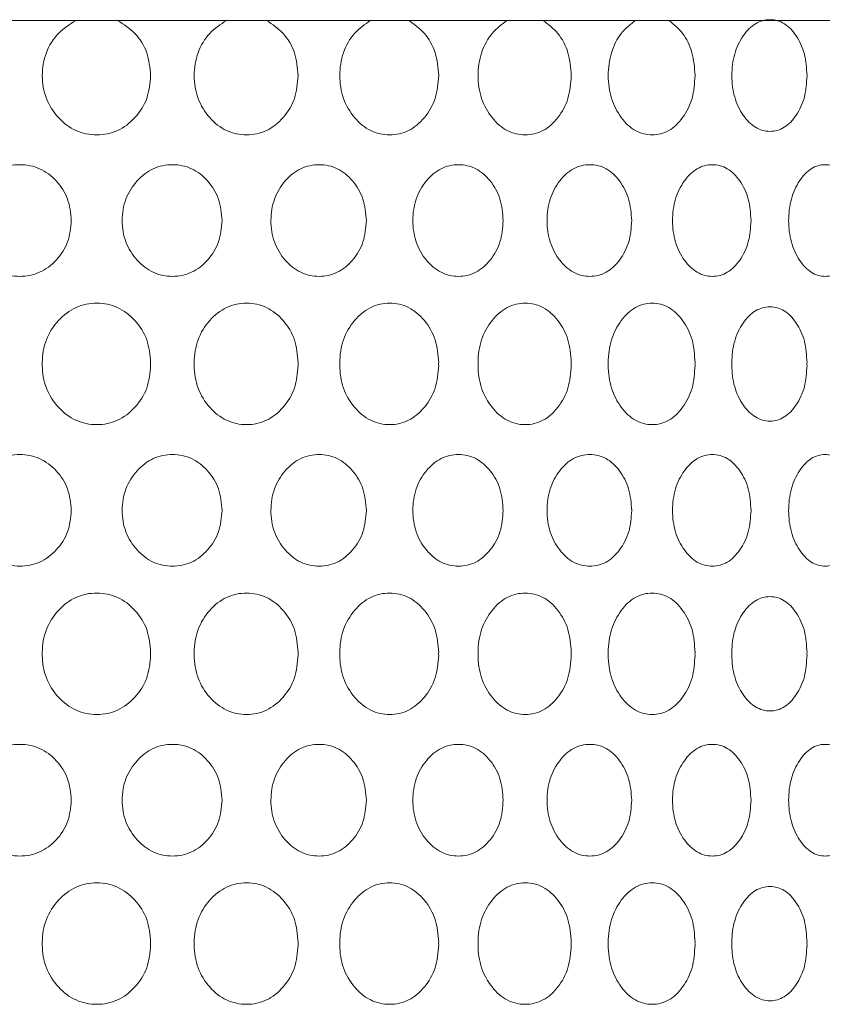
# Model space of a CAD drawing. Units: millimetres. Extents: x 53 to 9233, y 18649 to 27846.
# Drawn here: x 5498 to 5555, y 25497 to 25568 of the extents above; entities that cross this region are included whole.
import ezdxf

# ---------------------------------------------------------------- set-up
doc = ezdxf.new("R2010")
doc.units = ezdxf.units.MM
doc.layers.add('CONTORNI', color=7, linetype='Continuous')

msp = doc.modelspace()

# ---------------------------------------------------------------- linework, layer by layer
at = {"layer": 'CONTORNI', "lineweight": 5}
msp.add_line((5276.745, 25567.782), (5603.662, 25567.782), dxfattribs=at)
for points, knots in [([(5507.191, 25563.843), (5507.14, 25563.282), (5507.038, 25562.159), (5506.121, 25560.762), (5504.864, 25559.787), (5503.337, 25559.491), (5501.805, 25559.785), (5500.518, 25560.761), (5499.614, 25562.158), (5499.336, 25563.845), (5499.615, 25565.52), (5500.506, 25566.954), (5501.395, 25567.507), (5501.838, 25567.782)], [0, 0, 0, 0, 0.090791, 0.18184, 0.272801, 0.363759, 0.454873, 0.545683, 0.636785, 0.727594, 0.818545, 0.909511, 1, 1, 1, 1]), ([(5504.826, 25567.782), (5505.261, 25567.507), (5506.134, 25566.954), (5507.031, 25565.52), (5507.138, 25564.402), (5507.191, 25563.843)], [0, 0, 0, 0, 0.3319714, 0.6660445, 1, 1, 1, 1]), ([(5517.762, 25563.843), (5517.713, 25563.282), (5517.616, 25562.159), (5516.739, 25560.762), (5515.534, 25559.787), (5514.07, 25559.491), (5512.599, 25559.785), (5511.363, 25560.761), (5510.493, 25562.158), (5510.225, 25563.845), (5510.494, 25565.52), (5511.351, 25566.954), (5512.205, 25567.507), (5512.631, 25567.782)], [0, 0, 0, 0, 0.090791, 0.18184, 0.272801, 0.363759, 0.454872, 0.545683, 0.636784, 0.727594, 0.818545, 0.909511, 1, 1, 1, 1]), ([(5515.497, 25567.782), (5515.914, 25567.507), (5516.751, 25566.954), (5517.609, 25565.52), (5517.711, 25564.402), (5517.762, 25563.843)], [0, 0, 0, 0, 0.331971, 0.666044, 1, 1, 1, 1]), ([(5527.832, 25563.843), (5527.785, 25563.282), (5527.693, 25562.159), (5526.861, 25560.762), (5525.717, 25559.787), (5524.325, 25559.491), (5522.925, 25559.785), (5521.747, 25560.761), (5520.917, 25562.158), (5520.662, 25563.845), (5520.918, 25565.52), (5521.735, 25566.954), (5522.549, 25567.507), (5522.955, 25567.782)], [0, 0, 0, 0, 0.090791, 0.18184, 0.272801, 0.363759, 0.454872, 0.545683, 0.636784, 0.727594, 0.818545, 0.909511, 1, 1, 1, 1]), ([(5525.682, 25567.782), (5526.078, 25567.507), (5526.873, 25566.954), (5527.687, 25565.52), (5527.783, 25564.402), (5527.832, 25563.843)], [0, 0, 0, 0, 0.33197, 0.666044, 1, 1, 1, 1]), ([(5537.334, 25563.843), (5537.29, 25563.282), (5537.203, 25562.159), (5536.422, 25560.762), (5535.347, 25559.787), (5534.036, 25559.491), (5532.715, 25559.785), (5531.603, 25560.761), (5530.818, 25562.158), (5530.577, 25563.845), (5530.82, 25565.52), (5531.592, 25566.954), (5532.361, 25567.507), (5532.744, 25567.782)], [0, 0, 0, 0, 0.090791, 0.18184, 0.272801, 0.363759, 0.454873, 0.545683, 0.636785, 0.727594, 0.818545, 0.909512, 1, 1, 1, 1]), ([(5535.313, 25567.782), (5535.686, 25567.507), (5536.433, 25566.954), (5537.198, 25565.52), (5537.288, 25564.402), (5537.334, 25563.843)], [0, 0, 0, 0, 0.331971, 0.666044, 1, 1, 1, 1]), ([(5546.208, 25563.843), (5546.167, 25563.282), (5546.086, 25562.159), (5545.361, 25560.762), (5544.361, 25559.787), (5543.14, 25559.491), (5541.907, 25559.785), (5540.868, 25560.761), (5540.134, 25562.158), (5539.908, 25563.845), (5540.135, 25565.52), (5540.858, 25566.954), (5541.576, 25567.507), (5541.934, 25567.782)], [0, 0, 0, 0, 0.090791, 0.18184, 0.272801, 0.363759, 0.454872, 0.545683, 0.636785, 0.727594, 0.818545, 0.909511, 1, 1, 1, 1]), ([(5544.329, 25567.782), (5544.676, 25567.507), (5545.371, 25566.954), (5546.081, 25565.52), (5546.165, 25564.402), (5546.208, 25563.843)], [0, 0, 0, 0, 0.331971, 0.666044, 1, 1, 1, 1]), ([(5554.229, 25563.843), (5554.194, 25563.316), (5554.125, 25562.26), (5553.498, 25560.946), (5552.633, 25560.028), (5551.576, 25559.751), (5550.509, 25560.028), (5549.607, 25560.945), (5548.97, 25562.259), (5548.775, 25563.844), (5548.97, 25565.427), (5549.608, 25566.742), (5550.509, 25567.658), (5551.577, 25567.936), (5552.633, 25567.658), (5553.497, 25566.742), (5554.122, 25565.427), (5554.194, 25564.371), (5554.229, 25563.843)], [0, 0, 0, 0, 0.062388, 0.124971, 0.187482, 0.24998, 0.312588, 0.374987, 0.437597, 0.499992, 0.562496, 0.624995, 0.687504, 0.750005, 0.812611, 0.875013, 0.93752, 1, 1, 1, 1]), ([(5501.505, 25553.456), (5501.456, 25552.928), (5501.358, 25551.872), (5500.479, 25550.558), (5499.274, 25549.641), (5497.812, 25549.363), (5496.346, 25549.641), (5495.117, 25550.557), (5494.252, 25551.871), (5493.988, 25553.456), (5494.252, 25555.04), (5495.117, 25556.354), (5496.346, 25557.271), (5497.812, 25557.548), (5499.274, 25557.27), (5500.479, 25556.354), (5501.355, 25555.039), (5501.455, 25553.983), (5501.505, 25553.456)], [0, 0, 0, 0, 0.062388, 0.124971, 0.187482, 0.249981, 0.312588, 0.374987, 0.437598, 0.499993, 0.562496, 0.624996, 0.687504, 0.750005, 0.812611, 0.875013, 0.937521, 1, 1, 1, 1]), ([(5512.311, 25553.456), (5512.264, 25552.928), (5512.169, 25551.872), (5511.325, 25550.558), (5510.166, 25549.641), (5508.758, 25549.363), (5507.346, 25549.641), (5506.16, 25550.557), (5505.324, 25551.871), (5505.07, 25553.456), (5505.325, 25555.04), (5506.16, 25556.354), (5507.345, 25557.271), (5508.759, 25557.548), (5510.166, 25557.27), (5511.325, 25556.354), (5512.167, 25555.039), (5512.263, 25553.983), (5512.311, 25553.456)], [0, 0, 0, 0, 0.062388, 0.124971, 0.187482, 0.249981, 0.312588, 0.374987, 0.437598, 0.499993, 0.562496, 0.624996, 0.687504, 0.750005, 0.812611, 0.875013, 0.937521, 1, 1, 1, 1]), ([(5522.65, 25553.456), (5522.605, 25552.928), (5522.515, 25551.872), (5521.711, 25550.558), (5520.605, 25549.641), (5519.261, 25549.363), (5517.911, 25549.641), (5516.775, 25550.557), (5515.975, 25551.871), (5515.731, 25553.456), (5515.976, 25555.04), (5516.776, 25556.354), (5517.91, 25557.271), (5519.262, 25557.548), (5520.605, 25557.27), (5521.711, 25556.354), (5522.513, 25555.039), (5522.604, 25553.983), (5522.65, 25553.456)], [0, 0, 0, 0, 0.0623878, 0.1249712, 0.1874819, 0.2499806, 0.3125878, 0.3749873, 0.4375977, 0.4999926, 0.5624964, 0.6249957, 0.6875043, 0.7500048, 0.8126113, 0.8750125, 0.9375211, 1, 1, 1, 1]), ([(5532.456, 25553.456), (5532.414, 25552.928), (5532.329, 25551.872), (5531.569, 25550.558), (5530.524, 25549.641), (5529.252, 25549.363), (5527.972, 25549.641), (5526.896, 25550.557), (5526.136, 25551.871), (5525.904, 25553.456), (5526.136, 25555.04), (5526.896, 25556.354), (5527.972, 25557.271), (5529.253, 25557.548), (5530.524, 25557.27), (5531.569, 25556.354), (5532.326, 25555.039), (5532.413, 25553.983), (5532.456, 25553.456)], [0, 0, 0, 0, 0.062388, 0.124971, 0.187482, 0.249981, 0.312588, 0.374987, 0.437598, 0.499993, 0.562496, 0.624995, 0.687504, 0.750005, 0.812611, 0.875013, 0.937521, 1, 1, 1, 1]), ([(5541.665, 25553.456), (5541.625, 25552.928), (5541.546, 25551.872), (5540.836, 25550.558), (5539.859, 25549.641), (5538.667, 25549.363), (5537.466, 25549.641), (5536.455, 25550.557), (5535.74, 25551.871), (5535.522, 25553.456), (5535.741, 25555.04), (5536.455, 25556.354), (5537.466, 25557.271), (5538.667, 25557.548), (5539.858, 25557.27), (5540.836, 25556.354), (5541.544, 25555.039), (5541.624, 25553.983), (5541.665, 25553.456)], [0, 0, 0, 0, 0.062388, 0.124971, 0.187482, 0.249981, 0.312588, 0.374987, 0.437598, 0.499993, 0.562496, 0.624996, 0.687504, 0.750005, 0.812611, 0.875013, 0.937521, 1, 1, 1, 1]), ([(5550.217, 25553.456), (5550.18, 25552.928), (5550.107, 25551.872), (5549.452, 25550.558), (5548.548, 25549.641), (5547.444, 25549.363), (5546.331, 25549.641), (5545.391, 25550.557), (5544.727, 25551.871), (5544.524, 25553.456), (5544.727, 25555.04), (5545.391, 25556.354), (5546.331, 25557.271), (5547.445, 25557.548), (5548.548, 25557.27), (5549.451, 25556.354), (5550.105, 25555.039), (5550.18, 25553.983), (5550.217, 25553.456)], [0, 0, 0, 0, 0.0623878, 0.1249711, 0.1874818, 0.2499805, 0.3125879, 0.3749872, 0.4375977, 0.4999925, 0.5624963, 0.6249955, 0.6875042, 0.7500045, 0.8126113, 0.8750125, 0.9375211, 1, 1, 1, 1]), ([(5558.057, 25553.456), (5558.024, 25552.928), (5557.957, 25551.872), (5557.36, 25550.558), (5556.536, 25549.641), (5555.528, 25549.363), (5554.509, 25549.641), (5553.647, 25550.557), (5553.036, 25551.871), (5552.85, 25553.456), (5553.037, 25555.04), (5553.647, 25556.354), (5554.508, 25557.271), (5555.528, 25557.548), (5556.536, 25557.27), (5557.36, 25556.354), (5557.955, 25555.039), (5558.023, 25553.983), (5558.057, 25553.456)], [0, 0, 0, 0, 0.062388, 0.124971, 0.187482, 0.249981, 0.312588, 0.374987, 0.437598, 0.499993, 0.562496, 0.624996, 0.687504, 0.750005, 0.812611, 0.875013, 0.937521, 1, 1, 1, 1]), ([(5507.191, 25543.276), (5507.14, 25543.837), (5507.038, 25544.961), (5506.121, 25546.358), (5504.864, 25547.333), (5503.337, 25547.629), (5501.805, 25547.334), (5500.518, 25546.359), (5499.614, 25544.962), (5499.423, 25543.805), (5499.429, 25543.214), (5499.43, 25543.182)], [0, 0, 0, 0, 0.0907909, 0.1818402, 0.272801, 0.3637589, 0.4548726, 0.5456833, 0.6367845, 0.7275937, 0.7327232, 0.7327232, 0.7327232, 0.7327232]), ([(5517.762, 25543.276), (5517.713, 25543.837), (5517.616, 25544.961), (5516.739, 25546.358), (5515.534, 25547.333), (5514.07, 25547.629), (5512.599, 25547.334), (5511.363, 25546.359), (5510.493, 25544.962), (5510.309, 25543.805), (5510.315, 25543.214), (5510.316, 25543.182)], [0, 0, 0, 0, 0.0907909, 0.1818403, 0.2728012, 0.3637589, 0.4548721, 0.5456831, 0.6367844, 0.7275935, 0.732723, 0.732723, 0.732723, 0.732723]), ([(5527.832, 25543.276), (5527.785, 25543.837), (5527.693, 25544.961), (5526.861, 25546.358), (5525.717, 25547.333), (5524.325, 25547.629), (5522.925, 25547.334), (5521.747, 25546.359), (5520.917, 25544.962), (5520.742, 25543.805), (5520.747, 25543.214), (5520.748, 25543.182)], [0, 0, 0, 0, 0.0907909, 0.1818404, 0.2728011, 0.3637589, 0.4548723, 0.5456831, 0.6367844, 0.7275936, 0.7327231, 0.7327231, 0.7327231, 0.7327231]), ([(5537.334, 25543.276), (5537.29, 25543.837), (5537.203, 25544.961), (5536.422, 25546.358), (5535.347, 25547.333), (5534.036, 25547.629), (5532.715, 25547.334), (5531.603, 25546.359), (5530.818, 25544.962), (5530.653, 25543.805), (5530.658, 25543.214), (5530.659, 25543.182)], [0, 0, 0, 0, 0.090791, 0.1818404, 0.2728012, 0.3637589, 0.4548727, 0.5456831, 0.6367847, 0.7275938, 0.7327233, 0.7327233, 0.7327233, 0.7327233]), ([(5546.208, 25543.276), (5546.167, 25543.837), (5546.086, 25544.961), (5545.361, 25546.358), (5544.361, 25547.333), (5543.14, 25547.629), (5541.907, 25547.334), (5540.868, 25546.359), (5540.134, 25544.962), (5539.979, 25543.805), (5539.984, 25543.214), (5539.984, 25543.182)], [0, 0, 0, 0, 0.0907909, 0.1818403, 0.272801, 0.363759, 0.4548724, 0.545683, 0.6367845, 0.7275936, 0.7327231, 0.7327231, 0.7327231, 0.7327231]), ([(5554.229, 25543.276), (5554.194, 25543.804), (5554.125, 25544.86), (5553.498, 25546.174), (5552.633, 25547.091), (5551.576, 25547.369), (5550.509, 25547.091), (5549.607, 25546.175), (5548.97, 25544.861), (5548.836, 25543.773), (5548.84, 25543.214), (5548.84, 25543.182)], [0, 0, 0, 0, 0.0623877, 0.124971, 0.1874818, 0.2499803, 0.3125876, 0.3749868, 0.4375972, 0.4999921, 0.50372, 0.50372, 0.50372, 0.50372]), ([(5507.191, 25543.089), (5507.14, 25542.528), (5507.038, 25541.404), (5506.121, 25540.007), (5504.864, 25539.032), (5503.337, 25538.736), (5501.805, 25539.031), (5500.518, 25540.006), (5499.614, 25541.403), (5499.423, 25542.56), (5499.429, 25543.151), (5499.43, 25543.182)], [0, 0, 0, 0, 0.0907909, 0.1818402, 0.272801, 0.3637589, 0.4548726, 0.5456833, 0.6367845, 0.7275937, 0.7327232, 0.7327232, 0.7327232, 0.7327232]), ([(5517.762, 25543.089), (5517.713, 25542.528), (5517.616, 25541.404), (5516.739, 25540.007), (5515.534, 25539.032), (5514.07, 25538.736), (5512.599, 25539.031), (5511.363, 25540.006), (5510.493, 25541.403), (5510.309, 25542.56), (5510.315, 25543.151), (5510.316, 25543.182)], [0, 0, 0, 0, 0.0907909, 0.1818403, 0.2728012, 0.3637589, 0.4548721, 0.5456831, 0.6367844, 0.7275935, 0.732723, 0.732723, 0.732723, 0.732723]), ([(5527.832, 25543.089), (5527.785, 25542.528), (5527.693, 25541.404), (5526.861, 25540.007), (5525.717, 25539.032), (5524.325, 25538.736), (5522.925, 25539.031), (5521.747, 25540.006), (5520.917, 25541.403), (5520.742, 25542.56), (5520.747, 25543.151), (5520.748, 25543.182)], [0, 0, 0, 0, 0.0907909, 0.1818404, 0.2728011, 0.3637589, 0.4548723, 0.5456831, 0.6367844, 0.7275936, 0.7327231, 0.7327231, 0.7327231, 0.7327231]), ([(5537.334, 25543.089), (5537.29, 25542.528), (5537.203, 25541.404), (5536.422, 25540.007), (5535.347, 25539.032), (5534.036, 25538.736), (5532.715, 25539.031), (5531.603, 25540.006), (5530.818, 25541.403), (5530.653, 25542.56), (5530.658, 25543.151), (5530.659, 25543.182)], [0, 0, 0, 0, 0.090791, 0.1818404, 0.2728012, 0.3637589, 0.4548727, 0.5456831, 0.6367847, 0.7275938, 0.7327233, 0.7327233, 0.7327233, 0.7327233]), ([(5546.208, 25543.089), (5546.167, 25542.528), (5546.086, 25541.404), (5545.361, 25540.007), (5544.361, 25539.032), (5543.14, 25538.736), (5541.907, 25539.031), (5540.868, 25540.006), (5540.134, 25541.403), (5539.979, 25542.56), (5539.984, 25543.151), (5539.984, 25543.182)], [0, 0, 0, 0, 0.0907909, 0.1818403, 0.272801, 0.363759, 0.4548724, 0.545683, 0.6367845, 0.7275936, 0.7327231, 0.7327231, 0.7327231, 0.7327231]), ([(5554.229, 25543.089), (5554.194, 25542.561), (5554.125, 25541.505), (5553.498, 25540.191), (5552.633, 25539.274), (5551.576, 25538.996), (5550.509, 25539.274), (5549.607, 25540.19), (5548.97, 25541.504), (5548.836, 25542.592), (5548.84, 25543.151), (5548.84, 25543.182)], [0, 0, 0, 0, 0.0623877, 0.124971, 0.1874818, 0.2499803, 0.3125876, 0.3749868, 0.4375972, 0.4999921, 0.50372, 0.50372, 0.50372, 0.50372]), ([(5501.505, 25532.691), (5501.456, 25532.164), (5501.358, 25531.107), (5500.479, 25529.793), (5499.274, 25528.876), (5497.812, 25528.598), (5496.346, 25528.876), (5495.117, 25529.793), (5494.252, 25531.107), (5493.988, 25532.691), (5494.252, 25534.275), (5495.117, 25535.59), (5496.346, 25536.506), (5497.812, 25536.784), (5499.274, 25536.506), (5500.479, 25535.589), (5501.355, 25534.275), (5501.455, 25533.219), (5501.505, 25532.691)], [0, 0, 0, 0, 0.062388, 0.124971, 0.187482, 0.249981, 0.312588, 0.374987, 0.437598, 0.499993, 0.562496, 0.624996, 0.687504, 0.750005, 0.812611, 0.875013, 0.937521, 1, 1, 1, 1]), ([(5512.311, 25532.691), (5512.264, 25532.164), (5512.169, 25531.107), (5511.325, 25529.793), (5510.166, 25528.876), (5508.758, 25528.598), (5507.346, 25528.876), (5506.16, 25529.793), (5505.324, 25531.107), (5505.07, 25532.691), (5505.325, 25534.275), (5506.16, 25535.59), (5507.345, 25536.506), (5508.759, 25536.784), (5510.166, 25536.506), (5511.325, 25535.589), (5512.167, 25534.275), (5512.263, 25533.219), (5512.311, 25532.691)], [0, 0, 0, 0, 0.062388, 0.124971, 0.187482, 0.249981, 0.312588, 0.374987, 0.437598, 0.499993, 0.562496, 0.624996, 0.687504, 0.750005, 0.812611, 0.875013, 0.937521, 1, 1, 1, 1]), ([(5522.65, 25532.691), (5522.605, 25532.164), (5522.515, 25531.107), (5521.711, 25529.793), (5520.605, 25528.876), (5519.261, 25528.598), (5517.911, 25528.876), (5516.775, 25529.793), (5515.975, 25531.107), (5515.731, 25532.691), (5515.976, 25534.275), (5516.776, 25535.59), (5517.91, 25536.506), (5519.262, 25536.784), (5520.605, 25536.506), (5521.711, 25535.589), (5522.513, 25534.275), (5522.604, 25533.219), (5522.65, 25532.691)], [0, 0, 0, 0, 0.0623878, 0.1249712, 0.1874819, 0.2499806, 0.3125878, 0.3749873, 0.4375977, 0.4999926, 0.5624964, 0.6249957, 0.6875043, 0.7500048, 0.8126113, 0.8750125, 0.9375211, 1, 1, 1, 1]), ([(5532.456, 25532.691), (5532.414, 25532.164), (5532.329, 25531.107), (5531.569, 25529.793), (5530.524, 25528.876), (5529.252, 25528.598), (5527.972, 25528.876), (5526.896, 25529.793), (5526.136, 25531.107), (5525.904, 25532.691), (5526.136, 25534.275), (5526.896, 25535.59), (5527.972, 25536.506), (5529.253, 25536.784), (5530.524, 25536.506), (5531.569, 25535.589), (5532.326, 25534.275), (5532.413, 25533.219), (5532.456, 25532.691)], [0, 0, 0, 0, 0.062388, 0.124971, 0.187482, 0.249981, 0.312588, 0.374987, 0.437598, 0.499993, 0.562496, 0.624995, 0.687504, 0.750005, 0.812611, 0.875013, 0.937521, 1, 1, 1, 1]), ([(5541.665, 25532.691), (5541.625, 25532.164), (5541.546, 25531.107), (5540.836, 25529.793), (5539.859, 25528.876), (5538.667, 25528.598), (5537.466, 25528.876), (5536.455, 25529.793), (5535.74, 25531.107), (5535.522, 25532.691), (5535.741, 25534.275), (5536.455, 25535.59), (5537.466, 25536.506), (5538.667, 25536.784), (5539.858, 25536.506), (5540.836, 25535.589), (5541.544, 25534.275), (5541.624, 25533.219), (5541.665, 25532.691)], [0, 0, 0, 0, 0.062388, 0.124971, 0.187482, 0.249981, 0.312588, 0.374987, 0.437598, 0.499993, 0.562496, 0.624996, 0.687504, 0.750005, 0.812611, 0.875013, 0.937521, 1, 1, 1, 1]), ([(5550.217, 25532.691), (5550.18, 25532.164), (5550.107, 25531.107), (5549.452, 25529.793), (5548.548, 25528.876), (5547.444, 25528.598), (5546.331, 25528.876), (5545.391, 25529.793), (5544.727, 25531.107), (5544.524, 25532.691), (5544.727, 25534.275), (5545.391, 25535.59), (5546.331, 25536.506), (5547.445, 25536.784), (5548.548, 25536.506), (5549.451, 25535.589), (5550.105, 25534.275), (5550.18, 25533.219), (5550.217, 25532.691)], [0, 0, 0, 0, 0.0623878, 0.1249711, 0.1874818, 0.2499805, 0.3125879, 0.3749872, 0.4375977, 0.4999925, 0.5624963, 0.6249955, 0.6875042, 0.7500045, 0.8126113, 0.8750125, 0.9375211, 1, 1, 1, 1]), ([(5558.057, 25532.691), (5558.024, 25532.164), (5557.957, 25531.107), (5557.36, 25529.793), (5556.536, 25528.876), (5555.528, 25528.598), (5554.509, 25528.876), (5553.647, 25529.793), (5553.036, 25531.107), (5552.85, 25532.691), (5553.037, 25534.275), (5553.647, 25535.59), (5554.508, 25536.506), (5555.528, 25536.784), (5556.536, 25536.506), (5557.36, 25535.589), (5557.955, 25534.275), (5558.023, 25533.219), (5558.057, 25532.691)], [0, 0, 0, 0, 0.062388, 0.124971, 0.187482, 0.249981, 0.312588, 0.374987, 0.437598, 0.499993, 0.562496, 0.624996, 0.687504, 0.750005, 0.812611, 0.875013, 0.937521, 1, 1, 1, 1]), ([(5507.191, 25522.512), (5507.14, 25523.073), (5507.038, 25524.196), (5506.121, 25525.593), (5504.864, 25526.568), (5503.337, 25526.864), (5501.805, 25526.57), (5500.518, 25525.594), (5499.614, 25524.197), (5499.423, 25523.04), (5499.429, 25522.449), (5499.43, 25522.418)], [0, 0, 0, 0, 0.0907909, 0.1818402, 0.272801, 0.3637589, 0.4548726, 0.5456833, 0.6367845, 0.7275937, 0.7327232, 0.7327232, 0.7327232, 0.7327232]), ([(5517.762, 25522.512), (5517.713, 25523.073), (5517.616, 25524.196), (5516.739, 25525.593), (5515.534, 25526.568), (5514.07, 25526.864), (5512.599, 25526.57), (5511.363, 25525.594), (5510.493, 25524.197), (5510.309, 25523.04), (5510.315, 25522.449), (5510.316, 25522.418)], [0, 0, 0, 0, 0.0907909, 0.1818403, 0.2728012, 0.3637589, 0.4548721, 0.5456831, 0.6367844, 0.7275935, 0.732723, 0.732723, 0.732723, 0.732723]), ([(5527.832, 25522.512), (5527.785, 25523.073), (5527.693, 25524.196), (5526.861, 25525.593), (5525.717, 25526.568), (5524.325, 25526.864), (5522.925, 25526.57), (5521.747, 25525.594), (5520.917, 25524.197), (5520.742, 25523.04), (5520.747, 25522.449), (5520.748, 25522.418)], [0, 0, 0, 0, 0.0907909, 0.1818404, 0.2728011, 0.3637589, 0.4548723, 0.5456831, 0.6367844, 0.7275936, 0.7327231, 0.7327231, 0.7327231, 0.7327231]), ([(5537.334, 25522.512), (5537.29, 25523.073), (5537.203, 25524.196), (5536.422, 25525.593), (5535.347, 25526.568), (5534.036, 25526.864), (5532.715, 25526.57), (5531.603, 25525.594), (5530.818, 25524.197), (5530.653, 25523.04), (5530.658, 25522.449), (5530.659, 25522.418)], [0, 0, 0, 0, 0.090791, 0.1818404, 0.2728012, 0.3637589, 0.4548727, 0.5456831, 0.6367847, 0.7275938, 0.7327233, 0.7327233, 0.7327233, 0.7327233]), ([(5546.208, 25522.512), (5546.167, 25523.073), (5546.086, 25524.196), (5545.361, 25525.593), (5544.361, 25526.568), (5543.14, 25526.864), (5541.907, 25526.57), (5540.868, 25525.594), (5540.134, 25524.197), (5539.979, 25523.04), (5539.984, 25522.449), (5539.984, 25522.418)], [0, 0, 0, 0, 0.0907909, 0.1818403, 0.272801, 0.363759, 0.4548724, 0.545683, 0.6367845, 0.7275936, 0.7327231, 0.7327231, 0.7327231, 0.7327231]), ([(5554.229, 25522.512), (5554.194, 25523.039), (5554.125, 25524.095), (5553.498, 25525.409), (5552.633, 25526.327), (5551.576, 25526.604), (5550.509, 25526.327), (5549.607, 25525.41), (5548.97, 25524.096), (5548.836, 25523.008), (5548.84, 25522.449), (5548.84, 25522.418)], [0, 0, 0, 0, 0.0623877, 0.124971, 0.1874818, 0.2499803, 0.3125876, 0.3749868, 0.4375972, 0.4999921, 0.50372, 0.50372, 0.50372, 0.50372]), ([(5507.191, 25522.324), (5507.14, 25521.763), (5507.038, 25520.64), (5506.121, 25519.242), (5504.864, 25518.267), (5503.337, 25517.971), (5501.805, 25518.266), (5500.518, 25519.241), (5499.614, 25520.638), (5499.423, 25521.795), (5499.429, 25522.386), (5499.43, 25522.418)], [0, 0, 0, 0, 0.0907909, 0.1818402, 0.272801, 0.3637589, 0.4548726, 0.5456833, 0.6367845, 0.7275937, 0.7327232, 0.7327232, 0.7327232, 0.7327232]), ([(5517.762, 25522.324), (5517.713, 25521.763), (5517.616, 25520.64), (5516.739, 25519.242), (5515.534, 25518.267), (5514.07, 25517.971), (5512.599, 25518.266), (5511.363, 25519.241), (5510.493, 25520.638), (5510.309, 25521.795), (5510.315, 25522.386), (5510.316, 25522.418)], [0, 0, 0, 0, 0.0907909, 0.1818403, 0.2728012, 0.3637589, 0.4548721, 0.5456831, 0.6367844, 0.7275935, 0.732723, 0.732723, 0.732723, 0.732723]), ([(5527.832, 25522.324), (5527.785, 25521.763), (5527.693, 25520.64), (5526.861, 25519.242), (5525.717, 25518.267), (5524.325, 25517.971), (5522.925, 25518.266), (5521.747, 25519.241), (5520.917, 25520.638), (5520.742, 25521.795), (5520.747, 25522.386), (5520.748, 25522.418)], [0, 0, 0, 0, 0.0907909, 0.1818404, 0.2728011, 0.3637589, 0.4548723, 0.5456831, 0.6367844, 0.7275936, 0.7327231, 0.7327231, 0.7327231, 0.7327231]), ([(5537.334, 25522.324), (5537.29, 25521.763), (5537.203, 25520.64), (5536.422, 25519.242), (5535.347, 25518.267), (5534.036, 25517.971), (5532.715, 25518.266), (5531.603, 25519.241), (5530.818, 25520.638), (5530.653, 25521.795), (5530.658, 25522.386), (5530.659, 25522.418)], [0, 0, 0, 0, 0.090791, 0.1818404, 0.2728012, 0.3637589, 0.4548727, 0.5456831, 0.6367847, 0.7275938, 0.7327233, 0.7327233, 0.7327233, 0.7327233]), ([(5546.208, 25522.324), (5546.167, 25521.763), (5546.086, 25520.64), (5545.361, 25519.242), (5544.361, 25518.267), (5543.14, 25517.971), (5541.907, 25518.266), (5540.868, 25519.241), (5540.134, 25520.638), (5539.979, 25521.795), (5539.984, 25522.386), (5539.984, 25522.418)], [0, 0, 0, 0, 0.0907909, 0.1818403, 0.272801, 0.363759, 0.4548724, 0.545683, 0.6367845, 0.7275936, 0.7327231, 0.7327231, 0.7327231, 0.7327231]), ([(5554.229, 25522.324), (5554.194, 25521.797), (5554.125, 25520.74), (5553.498, 25519.426), (5552.633, 25518.509), (5551.576, 25518.231), (5550.509, 25518.509), (5549.607, 25519.426), (5548.97, 25520.74), (5548.836, 25521.828), (5548.84, 25522.386), (5548.84, 25522.418)], [0, 0, 0, 0, 0.0623877, 0.124971, 0.1874818, 0.2499803, 0.3125876, 0.3749868, 0.4375972, 0.4999921, 0.50372, 0.50372, 0.50372, 0.50372]), ([(5501.505, 25511.926), (5501.456, 25511.399), (5501.358, 25510.343), (5500.479, 25509.029), (5499.274, 25508.111), (5497.812, 25507.834), (5496.346, 25508.112), (5495.117, 25509.028), (5494.252, 25510.342), (5493.988, 25511.927), (5494.252, 25513.51), (5495.117, 25514.825), (5496.346, 25515.741), (5497.812, 25516.019), (5499.274, 25515.741), (5500.479, 25514.825), (5501.355, 25513.51), (5501.455, 25512.454), (5501.505, 25511.926)], [0, 0, 0, 0, 0.062388, 0.124971, 0.187482, 0.249981, 0.312588, 0.374987, 0.437598, 0.499993, 0.562496, 0.624996, 0.687504, 0.750005, 0.812611, 0.875013, 0.937521, 1, 1, 1, 1]), ([(5512.311, 25511.926), (5512.264, 25511.399), (5512.169, 25510.343), (5511.325, 25509.029), (5510.166, 25508.111), (5508.758, 25507.834), (5507.346, 25508.112), (5506.16, 25509.028), (5505.324, 25510.342), (5505.07, 25511.927), (5505.325, 25513.51), (5506.16, 25514.825), (5507.345, 25515.741), (5508.759, 25516.019), (5510.166, 25515.741), (5511.325, 25514.825), (5512.167, 25513.51), (5512.263, 25512.454), (5512.311, 25511.926)], [0, 0, 0, 0, 0.062388, 0.124971, 0.187482, 0.249981, 0.312588, 0.374987, 0.437598, 0.499993, 0.562496, 0.624996, 0.687504, 0.750005, 0.812611, 0.875013, 0.937521, 1, 1, 1, 1]), ([(5522.65, 25511.926), (5522.605, 25511.399), (5522.515, 25510.343), (5521.711, 25509.029), (5520.605, 25508.111), (5519.261, 25507.834), (5517.911, 25508.112), (5516.775, 25509.028), (5515.975, 25510.342), (5515.731, 25511.927), (5515.976, 25513.51), (5516.776, 25514.825), (5517.91, 25515.741), (5519.262, 25516.019), (5520.605, 25515.741), (5521.711, 25514.825), (5522.513, 25513.51), (5522.604, 25512.454), (5522.65, 25511.926)], [0, 0, 0, 0, 0.0623878, 0.1249712, 0.1874819, 0.2499806, 0.3125878, 0.3749873, 0.4375977, 0.4999926, 0.5624964, 0.6249957, 0.6875043, 0.7500048, 0.8126113, 0.8750125, 0.9375211, 1, 1, 1, 1]), ([(5532.456, 25511.926), (5532.414, 25511.399), (5532.329, 25510.343), (5531.569, 25509.029), (5530.524, 25508.111), (5529.252, 25507.834), (5527.972, 25508.112), (5526.896, 25509.028), (5526.136, 25510.342), (5525.904, 25511.927), (5526.136, 25513.51), (5526.896, 25514.825), (5527.972, 25515.741), (5529.253, 25516.019), (5530.524, 25515.741), (5531.569, 25514.825), (5532.326, 25513.51), (5532.413, 25512.454), (5532.456, 25511.926)], [0, 0, 0, 0, 0.062388, 0.124971, 0.187482, 0.249981, 0.312588, 0.374987, 0.437598, 0.499993, 0.562496, 0.624995, 0.687504, 0.750005, 0.812611, 0.875013, 0.937521, 1, 1, 1, 1]), ([(5541.665, 25511.926), (5541.625, 25511.399), (5541.546, 25510.343), (5540.836, 25509.029), (5539.859, 25508.111), (5538.667, 25507.834), (5537.466, 25508.112), (5536.455, 25509.028), (5535.74, 25510.342), (5535.522, 25511.927), (5535.741, 25513.51), (5536.455, 25514.825), (5537.466, 25515.741), (5538.667, 25516.019), (5539.858, 25515.741), (5540.836, 25514.825), (5541.544, 25513.51), (5541.624, 25512.454), (5541.665, 25511.926)], [0, 0, 0, 0, 0.062388, 0.124971, 0.187482, 0.249981, 0.312588, 0.374987, 0.437598, 0.499993, 0.562496, 0.624996, 0.687504, 0.750005, 0.812611, 0.875013, 0.937521, 1, 1, 1, 1]), ([(5550.217, 25511.926), (5550.18, 25511.399), (5550.107, 25510.343), (5549.452, 25509.029), (5548.548, 25508.111), (5547.444, 25507.834), (5546.331, 25508.112), (5545.391, 25509.028), (5544.727, 25510.342), (5544.524, 25511.927), (5544.727, 25513.51), (5545.391, 25514.825), (5546.331, 25515.741), (5547.445, 25516.019), (5548.548, 25515.741), (5549.451, 25514.825), (5550.105, 25513.51), (5550.18, 25512.454), (5550.217, 25511.926)], [0, 0, 0, 0, 0.0623878, 0.1249711, 0.1874818, 0.2499805, 0.3125879, 0.3749872, 0.4375977, 0.4999925, 0.5624963, 0.6249955, 0.6875042, 0.7500045, 0.8126113, 0.8750125, 0.9375211, 1, 1, 1, 1]), ([(5558.057, 25511.926), (5558.024, 25511.399), (5557.957, 25510.343), (5557.36, 25509.029), (5556.536, 25508.111), (5555.528, 25507.834), (5554.509, 25508.112), (5553.647, 25509.028), (5553.036, 25510.342), (5552.85, 25511.927), (5553.037, 25513.51), (5553.647, 25514.825), (5554.508, 25515.741), (5555.528, 25516.019), (5556.536, 25515.741), (5557.36, 25514.825), (5557.955, 25513.51), (5558.023, 25512.454), (5558.057, 25511.926)], [0, 0, 0, 0, 0.062388, 0.124971, 0.187482, 0.249981, 0.312588, 0.374987, 0.437598, 0.499993, 0.562496, 0.624996, 0.687504, 0.750005, 0.812611, 0.875013, 0.937521, 1, 1, 1, 1]), ([(5507.191, 25501.747), (5507.14, 25502.308), (5507.038, 25503.431), (5506.121, 25504.829), (5504.864, 25505.804), (5503.337, 25506.1), (5501.805, 25505.805), (5500.518, 25504.83), (5499.614, 25503.433), (5499.423, 25502.276), (5499.429, 25501.685), (5499.43, 25501.653)], [0, 0, 0, 0, 0.0907909, 0.1818402, 0.272801, 0.3637589, 0.4548726, 0.5456833, 0.6367845, 0.7275937, 0.7327232, 0.7327232, 0.7327232, 0.7327232]), ([(5517.762, 25501.747), (5517.713, 25502.308), (5517.616, 25503.431), (5516.739, 25504.829), (5515.534, 25505.804), (5514.07, 25506.1), (5512.599, 25505.805), (5511.363, 25504.83), (5510.493, 25503.433), (5510.309, 25502.276), (5510.315, 25501.685), (5510.316, 25501.653)], [0, 0, 0, 0, 0.0907909, 0.1818403, 0.2728012, 0.3637589, 0.4548721, 0.5456831, 0.6367844, 0.7275935, 0.732723, 0.732723, 0.732723, 0.732723]), ([(5527.832, 25501.747), (5527.785, 25502.308), (5527.693, 25503.431), (5526.861, 25504.829), (5525.717, 25505.804), (5524.325, 25506.1), (5522.925, 25505.805), (5521.747, 25504.83), (5520.917, 25503.433), (5520.742, 25502.276), (5520.747, 25501.685), (5520.748, 25501.653)], [0, 0, 0, 0, 0.0907909, 0.1818404, 0.2728011, 0.3637589, 0.4548723, 0.5456831, 0.6367844, 0.7275936, 0.7327231, 0.7327231, 0.7327231, 0.7327231]), ([(5537.334, 25501.747), (5537.29, 25502.308), (5537.203, 25503.431), (5536.422, 25504.829), (5535.347, 25505.804), (5534.036, 25506.1), (5532.715, 25505.805), (5531.603, 25504.83), (5530.818, 25503.433), (5530.653, 25502.276), (5530.658, 25501.685), (5530.659, 25501.653)], [0, 0, 0, 0, 0.090791, 0.1818404, 0.2728012, 0.3637589, 0.4548727, 0.5456831, 0.6367847, 0.7275938, 0.7327233, 0.7327233, 0.7327233, 0.7327233]), ([(5546.208, 25501.747), (5546.167, 25502.308), (5546.086, 25503.431), (5545.361, 25504.829), (5544.361, 25505.804), (5543.14, 25506.1), (5541.907, 25505.805), (5540.868, 25504.83), (5540.134, 25503.433), (5539.979, 25502.276), (5539.984, 25501.685), (5539.984, 25501.653)], [0, 0, 0, 0, 0.0907909, 0.1818403, 0.272801, 0.363759, 0.4548724, 0.545683, 0.6367845, 0.7275936, 0.7327231, 0.7327231, 0.7327231, 0.7327231]), ([(5554.229, 25501.747), (5554.194, 25502.274), (5554.125, 25503.331), (5553.498, 25504.645), (5552.633, 25505.562), (5551.576, 25505.84), (5550.509, 25505.562), (5549.607, 25504.645), (5548.97, 25503.331), (5548.836, 25502.244), (5548.84, 25501.685), (5548.84, 25501.653)], [0, 0, 0, 0, 0.0623877, 0.124971, 0.1874818, 0.2499803, 0.3125876, 0.3749868, 0.4375972, 0.4999921, 0.50372, 0.50372, 0.50372, 0.50372]), ([(5507.191, 25501.559), (5507.14, 25500.998), (5507.038, 25499.875), (5506.121, 25498.478), (5504.864, 25497.503), (5503.337, 25497.207), (5501.805, 25497.501), (5500.518, 25498.477), (5499.614, 25499.874), (5499.423, 25501.031), (5499.429, 25501.622), (5499.43, 25501.653)], [0, 0, 0, 0, 0.0907909, 0.1818402, 0.272801, 0.3637589, 0.4548726, 0.5456833, 0.6367845, 0.7275937, 0.7327232, 0.7327232, 0.7327232, 0.7327232]), ([(5517.762, 25501.559), (5517.713, 25500.998), (5517.616, 25499.875), (5516.739, 25498.478), (5515.534, 25497.503), (5514.07, 25497.207), (5512.599, 25497.501), (5511.363, 25498.477), (5510.493, 25499.874), (5510.309, 25501.031), (5510.315, 25501.622), (5510.316, 25501.653)], [0, 0, 0, 0, 0.0907909, 0.1818403, 0.2728012, 0.3637589, 0.4548721, 0.5456831, 0.6367844, 0.7275935, 0.732723, 0.732723, 0.732723, 0.732723]), ([(5527.832, 25501.559), (5527.785, 25500.998), (5527.693, 25499.875), (5526.861, 25498.478), (5525.717, 25497.503), (5524.325, 25497.207), (5522.925, 25497.501), (5521.747, 25498.477), (5520.917, 25499.874), (5520.742, 25501.031), (5520.747, 25501.622), (5520.748, 25501.653)], [0, 0, 0, 0, 0.0907909, 0.1818404, 0.2728011, 0.3637589, 0.4548723, 0.5456831, 0.6367844, 0.7275936, 0.7327231, 0.7327231, 0.7327231, 0.7327231]), ([(5537.334, 25501.559), (5537.29, 25500.998), (5537.203, 25499.875), (5536.422, 25498.478), (5535.347, 25497.503), (5534.036, 25497.207), (5532.715, 25497.501), (5531.603, 25498.477), (5530.818, 25499.874), (5530.653, 25501.031), (5530.658, 25501.622), (5530.659, 25501.653)], [0, 0, 0, 0, 0.090791, 0.1818404, 0.2728012, 0.3637589, 0.4548727, 0.5456831, 0.6367847, 0.7275938, 0.7327233, 0.7327233, 0.7327233, 0.7327233]), ([(5546.208, 25501.559), (5546.167, 25500.998), (5546.086, 25499.875), (5545.361, 25498.478), (5544.361, 25497.503), (5543.14, 25497.207), (5541.907, 25497.501), (5540.868, 25498.477), (5540.134, 25499.874), (5539.979, 25501.031), (5539.984, 25501.622), (5539.984, 25501.653)], [0, 0, 0, 0, 0.0907909, 0.1818403, 0.272801, 0.363759, 0.4548724, 0.545683, 0.6367845, 0.7275936, 0.7327231, 0.7327231, 0.7327231, 0.7327231]), ([(5554.229, 25501.559), (5554.194, 25501.032), (5554.125, 25499.976), (5553.498, 25498.662), (5552.633, 25497.744), (5551.576, 25497.467), (5550.509, 25497.745), (5549.607, 25498.661), (5548.97, 25499.975), (5548.836, 25501.063), (5548.84, 25501.622), (5548.84, 25501.653)], [0, 0, 0, 0, 0.0623877, 0.124971, 0.1874818, 0.2499803, 0.3125876, 0.3749868, 0.4375972, 0.4999921, 0.50372, 0.50372, 0.50372, 0.50372])]:
    msp.add_open_spline(points, degree=3, knots=knots, dxfattribs=at)
for points in [[(5507.182, 25543.182), (5507.185, 25543.214), (5507.188, 25543.245), (5507.191, 25543.276)], [(5507.182, 25543.182), (5507.185, 25543.151), (5507.188, 25543.12), (5507.191, 25543.089)], [(5517.754, 25543.182), (5517.756, 25543.214), (5517.759, 25543.245), (5517.762, 25543.276)], [(5517.754, 25543.182), (5517.756, 25543.151), (5517.759, 25543.12), (5517.762, 25543.089)], [(5527.823, 25543.182), (5527.826, 25543.214), (5527.829, 25543.245), (5527.832, 25543.276)], [(5527.823, 25543.182), (5527.826, 25543.151), (5527.829, 25543.12), (5527.832, 25543.089)], [(5537.326, 25543.182), (5537.329, 25543.214), (5537.331, 25543.245), (5537.334, 25543.276)], [(5537.326, 25543.182), (5537.329, 25543.151), (5537.331, 25543.12), (5537.334, 25543.089)], [(5546.2, 25543.182), (5546.203, 25543.214), (5546.205, 25543.245), (5546.208, 25543.276)], [(5546.2, 25543.182), (5546.203, 25543.151), (5546.205, 25543.12), (5546.208, 25543.089)], [(5554.223, 25543.182), (5554.225, 25543.214), (5554.227, 25543.245), (5554.229, 25543.276)], [(5554.223, 25543.182), (5554.225, 25543.151), (5554.227, 25543.12), (5554.229, 25543.089)], [(5507.182, 25522.418), (5507.185, 25522.449), (5507.188, 25522.48), (5507.191, 25522.512)], [(5507.182, 25522.418), (5507.185, 25522.387), (5507.188, 25522.355), (5507.191, 25522.324)], [(5517.754, 25522.418), (5517.756, 25522.449), (5517.759, 25522.48), (5517.762, 25522.512)], [(5517.754, 25522.418), (5517.756, 25522.387), (5517.759, 25522.355), (5517.762, 25522.324)], [(5527.823, 25522.418), (5527.826, 25522.449), (5527.829, 25522.48), (5527.832, 25522.512)], [(5527.823, 25522.418), (5527.826, 25522.387), (5527.829, 25522.355), (5527.832, 25522.324)], [(5537.326, 25522.418), (5537.329, 25522.449), (5537.331, 25522.48), (5537.334, 25522.512)], [(5537.326, 25522.418), (5537.329, 25522.387), (5537.331, 25522.355), (5537.334, 25522.324)], [(5546.2, 25522.418), (5546.203, 25522.449), (5546.205, 25522.48), (5546.208, 25522.512)], [(5546.2, 25522.418), (5546.203, 25522.387), (5546.205, 25522.355), (5546.208, 25522.324)], [(5554.223, 25522.418), (5554.225, 25522.449), (5554.227, 25522.48), (5554.229, 25522.512)], [(5554.223, 25522.418), (5554.225, 25522.387), (5554.227, 25522.355), (5554.229, 25522.324)], [(5507.182, 25501.653), (5507.185, 25501.685), (5507.188, 25501.716), (5507.191, 25501.747)], [(5517.754, 25501.653), (5517.756, 25501.685), (5517.759, 25501.716), (5517.762, 25501.747)], [(5527.823, 25501.653), (5527.826, 25501.685), (5527.829, 25501.716), (5527.832, 25501.747)], [(5537.326, 25501.653), (5537.329, 25501.685), (5537.331, 25501.716), (5537.334, 25501.747)], [(5546.2, 25501.653), (5546.203, 25501.685), (5546.205, 25501.716), (5546.208, 25501.747)], [(5554.223, 25501.653), (5554.225, 25501.685), (5554.227, 25501.716), (5554.229, 25501.747)], [(5507.182, 25501.653), (5507.185, 25501.622), (5507.188, 25501.591), (5507.191, 25501.559)], [(5517.754, 25501.653), (5517.756, 25501.622), (5517.759, 25501.591), (5517.762, 25501.559)], [(5527.823, 25501.653), (5527.826, 25501.622), (5527.829, 25501.591), (5527.832, 25501.559)], [(5537.326, 25501.653), (5537.329, 25501.622), (5537.331, 25501.591), (5537.334, 25501.559)], [(5546.2, 25501.653), (5546.203, 25501.622), (5546.205, 25501.591), (5546.208, 25501.559)], [(5554.223, 25501.653), (5554.225, 25501.622), (5554.227, 25501.591), (5554.229, 25501.559)]]:
    msp.add_open_spline(points, degree=3, dxfattribs=at)

doc.saveas('drawing.dxf')
